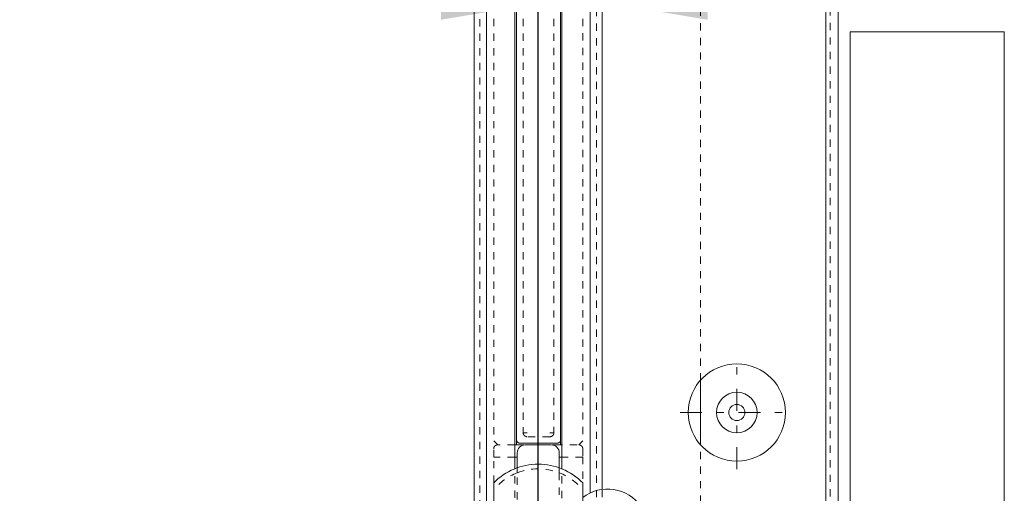
# Model space of a CAD drawing. Units: millimetres. Extents: x 2107 to 3038, y 38 to 917.
# Drawn here: x 2848 to 2969, y 511 to 569 of the extents above; entities that cross this region are included whole.
import ezdxf

# ---------------------------------------------------------------- set-up
doc = ezdxf.new("R2010")
doc.units = ezdxf.units.MM
for name, pattern in [('_..__..__..__.._', [1.8, 0.9, -0.9]), ('______....__....', [7.2, 2.7, -1.8, 0.9, -1.8]), ('______..__..__..', [7.2, 2.7, -0.9, 0.9, -0.9, 0.9, -0.9]), ('________________', [0])]:
    doc.linetypes.add(name, pattern=pattern)
for name, color, linetype in [('Ansichten', 7, 'Continuous'), ('Maße', 7, 'Continuous'), ('Mittellinien', 7, 'Continuous')]:
    doc.layers.add(name, color=color, linetype=linetype)
doc.dimstyles.get("Standard").update_dxf_attribs({"dimtxt": 0.18, "dimasz": 0.18, "dimexe": 0.18, "dimexo": 0.0625, "dimgap": 0.09, "dimtad": 0, "dimtih": 1, "dimtoh": 1, "dimdec": 4, "dimzin": 0, "dimdsep": 46, "dimtxsty": 'Standard', "dimcen": 0.09, "dimadec": 0, "dimazin": 0, "dimtfac": 1, "dimtdec": 4, "dimtofl": 0, "dimtmove": 0, "dimatfit": 3, "dimfxl": 0, "dimtolj": 1, "dimtzin": 0, "dimarcsym": 0})

# ---------------------------------------------------------------- blocks, each defined once
blk = doc.blocks.new('*D1')
at = {"layer": 'Defpoints', "color": 0}
for p in [(2911.5, 832.5), (2948.5, 742.63), (2911.5, 440.25)]:
    blk.add_point(p, dxfattribs=at)
at = {"layer": 'Maße', "color": 0, "lineweight": -2}
for p, q in [((2911.5, 440.31), (2911.5, 838.68)), ((2936.5, 838.5), (2923.5, 838.5)), ((2948.5, 742.69), (2948.5, 838.68))]:
    blk.add_line(p, q, dxfattribs=at)
at = {"layer": 'Maße', "color": 0}
for points in [[(2923.5, 840.5), (2923.5, 836.5), (2911.5, 838.5)], [(2936.5, 836.5), (2936.5, 840.5), (2948.5, 838.5)]]:
    blk.add_solid(points, dxfattribs=at)
at = {"layer": 'Maße', "color": 0, "insert": (2930, 844.59), "char_height": 12, "attachment_point": 5}
blk.add_mtext('\\A1;37', dxfattribs=at)
blk = doc.blocks.new('*D9')
at = {"layer": 'Defpoints', "color": 0}
for p in [(2920.4, 643.83), (2911.5, 565), (2911.5, 440.25)]:
    blk.add_point(p, dxfattribs=at)
at = {"layer": 'Maße', "color": 0, "lineweight": -2}
for p, q in [((2920.4, 643.77), (2920.4, 570.82)), ((2911.5, 571), (2874.32, 571)), ((2899.5, 571), (2887.5, 571)), ((2911.5, 440.31), (2911.5, 571.18)), ((2932.4, 571), (2944.4, 571))]:
    blk.add_line(p, q, dxfattribs=at)
at = {"layer": 'Maße', "color": 0}
for points in [[(2899.5, 569), (2899.5, 573), (2911.5, 571)], [(2932.4, 573), (2932.4, 569), (2920.4, 571)]]:
    blk.add_solid(points, dxfattribs=at)
at = {"layer": 'Maße', "color": 0, "insert": (2878.12, 577.09), "char_height": 12, "attachment_point": 5}
blk.add_mtext('\\A1;9', dxfattribs=at)
blk = doc.blocks.new('@734')
at = {"layer": 'Maße', "color": 253, "linetype": '________________', "lineweight": 9}
for p, q in [((2947, 501.11), (2947, 590.86)), ((2905.1, 509.19), (2905.1, 588.88)), ((2917.9, 510.56), (2917.9, 588.92))]:
    blk.add_line(p, q, dxfattribs=at)
at = {"layer": 'Maße', "color": 212, "linetype": '_..__..__..__.._', "lineweight": 9}
for p, q in [((2947.5, 501.12), (2947.5, 590.87)), ((2904.3, 588.88), (2904.3, 500.98)), ((2906, 588.89), (2906, 517)), ((2909.64, 588.9), (2909.64, 518)), ((2913.44, 588.91), (2913.44, 518)), ((2917, 588.92), (2917, 517)), ((2918.7, 501.03), (2918.7, 588.93)), ((2931.5, 524.47), (2931.5, 588.97)), ((2909.64, 518), (2910.14, 518)), ((2912.94, 517.5), (2910.14, 517.5)), ((2912.94, 518), (2913.44, 518)), ((2906.5, 516.5), (2906, 517)), ((2908.6, 516.5), (2906.5, 516.5)), ((2916.31, 516.5), (2914.4, 516.5)), ((2917, 517), (2916.5, 516.5)), ((2931.5, 502.14), (2931.5, 516.54)), ((2906, 515), (2906, 516)), ((2917, 516), (2917, 515)), ((2906, 511.81), (2906, 515)), ((2908.6, 515), (2906, 515)), ((2917, 515), (2914.4, 515)), ((2917, 515), (2917, 511.81)), ((2908.6, 508.15), (2908.6, 513.56)), ((2908.9, 513.23), (2908.9, 513.67)), ((2908.9, 513.05), (2908.9, 513.23)), ((2908.9, 507.96), (2908.9, 513.05)), ((2914.1, 513.23), (2914.1, 513.67)), ((2914.1, 513.05), (2914.1, 513.23)), ((2914.1, 513.05), (2914.1, 507.96)), ((2914.4, 508.12), (2914.4, 513.56)), ((2919.4, 501.03), (2919.4, 511.01))]:
    blk.add_line(p, q, dxfattribs=at)
at = {"layer": 'Maße', "color": 7, "linetype": '________________', "lineweight": 9}
for p, q in [((2948.5, 590.87), (2948.5, 501.12)), ((2903.6, 588.88), (2903.6, 500.98)), ((2908.6, 513.56), (2908.6, 588.89)), ((2908.81, 588.89), (2908.81, 517.2)), ((2914.26, 517.2), (2914.26, 588.91)), ((2914.4, 517.11), (2914.4, 588.91)), ((2919.4, 511.01), (2919.4, 588.93)), ((2950, 410.5), (2950, 567.5)), ((2950, 567.5), (2969, 567.5)), ((2969, 410.5), (2969, 567.5)), ((2931.5, 516.54), (2931.5, 524.47)), ((2908.81, 516.5), (2908.6, 516.5)), ((2908.81, 517.2), (2908.81, 516.5)), ((2909.78, 516.5), (2908.81, 516.5)), ((2913.76, 516.7), (2909.31, 516.7)), ((2913.1, 516.5), (2909.9, 516.5)), ((2914.26, 516.5), (2913.22, 516.5)), ((2914.26, 517.2), (2914.23, 516.98)), ((2914.26, 516.5), (2914.26, 517.2)), ((2914.4, 516.5), (2914.26, 516.5)), ((2914.4, 513.56), (2914.4, 517.11)), ((2908.9, 513.67), (2908.9, 515.5)), ((2914.1, 513.67), (2914.1, 515.5)), ((2908.9, 515), (2908.6, 515)), ((2914.4, 515), (2914.1, 515)), ((2906, 511.81), (2906, 509.2)), ((2917, 509.2), (2917, 511.81))]:
    blk.add_line(p, q, dxfattribs=at)
at = {"layer": 'Maße', "color": 212, "linetype": '_..__..__..__.._', "lineweight": 9, "extrusion": (0, 0, -1)}
for points in [[(-2910.14, 517.5), (-2910.13, 517.5), (-2910.12, 517.51), (-2910.12, 517.51), (-2910.11, 517.51), (-2910.1, 517.51), (-2910.09, 517.51), (-2910.09, 517.51), (-2910.08, 517.51), (-2910.07, 517.51), (-2910.06, 517.51), (-2910.05, 517.51), (-2910.05, 517.51), (-2910.04, 517.52), (-2910.03, 517.52), (-2910.02, 517.52), (-2910.01, 517.52), (-2910.01, 517.52), (-2910, 517.52), (-2909.99, 517.53), (-2909.98, 517.53), (-2909.98, 517.53), (-2909.97, 517.53), (-2909.96, 517.54), (-2909.95, 517.54), (-2909.95, 517.54), (-2909.94, 517.55), (-2909.93, 517.55), (-2909.93, 517.55), (-2909.92, 517.56), (-2909.91, 517.56), (-2909.91, 517.56), (-2909.9, 517.57), (-2909.89, 517.57), (-2909.89, 517.57), (-2909.88, 517.58), (-2909.87, 517.58), (-2909.86, 517.59), (-2909.86, 517.59), (-2909.85, 517.6), (-2909.85, 517.6), (-2909.84, 517.61), (-2909.83, 517.61), (-2909.83, 517.62), (-2909.82, 517.62), (-2909.81, 517.63), (-2909.81, 517.63), (-2909.8, 517.64), (-2909.8, 517.64), (-2909.79, 517.65), (-2909.79, 517.65), (-2909.78, 517.66), (-2909.77, 517.66), (-2909.77, 517.67), (-2909.76, 517.67), (-2909.76, 517.68), (-2909.75, 517.69), (-2909.75, 517.69), (-2909.74, 517.7), (-2909.74, 517.7), (-2909.74, 517.71), (-2909.73, 517.72), (-2909.73, 517.72), (-2909.72, 517.73), (-2909.72, 517.74), (-2909.71, 517.74), (-2909.71, 517.75), (-2909.7, 517.76), (-2909.7, 517.76), (-2909.7, 517.77), (-2909.69, 517.78), (-2909.69, 517.79), (-2909.69, 517.79), (-2909.68, 517.8), (-2909.68, 517.81), (-2909.68, 517.81), (-2909.67, 517.82), (-2909.67, 517.83), (-2909.67, 517.84), (-2909.67, 517.84), (-2909.66, 517.85), (-2909.66, 517.86), (-2909.66, 517.86), (-2909.66, 517.87), (-2909.66, 517.88), (-2909.65, 517.89), (-2909.65, 517.9), (-2909.65, 517.9), (-2909.65, 517.91), (-2909.65, 517.92), (-2909.65, 517.93), (-2909.64, 517.93), (-2909.64, 517.94), (-2909.64, 517.95), (-2909.64, 517.96), (-2909.64, 517.97), (-2909.64, 517.97), (-2909.64, 517.98), (-2909.64, 517.99), (-2909.64, 518), (-2909.64, 518)], [(-2913.44, 518), (-2913.44, 518), (-2913.44, 517.99), (-2913.44, 517.98), (-2913.44, 517.97), (-2913.44, 517.97), (-2913.44, 517.96), (-2913.44, 517.95), (-2913.44, 517.94), (-2913.43, 517.94), (-2913.43, 517.93), (-2913.43, 517.92), (-2913.43, 517.91), (-2913.43, 517.9), (-2913.43, 517.9), (-2913.43, 517.89), (-2913.42, 517.88), (-2913.42, 517.87), (-2913.42, 517.86), (-2913.42, 517.86), (-2913.41, 517.85), (-2913.41, 517.84), (-2913.41, 517.83), (-2913.41, 517.83), (-2913.4, 517.82), (-2913.4, 517.81), (-2913.4, 517.81), (-2913.39, 517.8), (-2913.39, 517.79), (-2913.39, 517.79), (-2913.38, 517.78), (-2913.38, 517.77), (-2913.38, 517.76), (-2913.37, 517.76), (-2913.37, 517.75), (-2913.37, 517.74), (-2913.36, 517.74), (-2913.36, 517.73), (-2913.35, 517.72), (-2913.35, 517.72), (-2913.34, 517.71), (-2913.34, 517.7), (-2913.33, 517.7), (-2913.33, 517.69), (-2913.32, 517.69), (-2913.32, 517.68), (-2913.31, 517.67), (-2913.31, 517.67), (-2913.3, 517.66), (-2913.3, 517.66), (-2913.29, 517.65), (-2913.29, 517.65), (-2913.28, 517.64), (-2913.28, 517.64), (-2913.27, 517.63), (-2913.26, 517.63), (-2913.26, 517.62), (-2913.25, 517.62), (-2913.25, 517.61), (-2913.24, 517.61), (-2913.23, 517.6), (-2913.23, 517.6), (-2913.22, 517.59), (-2913.21, 517.59), (-2913.21, 517.58), (-2913.2, 517.58), (-2913.19, 517.57), (-2913.19, 517.57), (-2913.18, 517.57), (-2913.17, 517.56), (-2913.16, 517.56), (-2913.16, 517.56), (-2913.15, 517.55), (-2913.14, 517.55), (-2913.14, 517.55), (-2913.13, 517.54), (-2913.12, 517.54), (-2913.12, 517.54), (-2913.11, 517.53), (-2913.1, 517.53), (-2913.09, 517.53), (-2913.09, 517.53), (-2913.08, 517.52), (-2913.07, 517.52), (-2913.06, 517.52), (-2913.06, 517.52), (-2913.05, 517.52), (-2913.04, 517.52), (-2913.03, 517.51), (-2913.03, 517.51), (-2913.02, 517.51), (-2913.01, 517.51), (-2913, 517.51), (-2912.99, 517.51), (-2912.99, 517.51), (-2912.98, 517.51), (-2912.97, 517.51), (-2912.96, 517.51), (-2912.95, 517.51), (-2912.95, 517.5), (-2912.94, 517.5)], [(-2906, 516), (-2906, 516.01), (-2906, 516.02), (-2906, 516.03), (-2906, 516.04), (-2906, 516.05), (-2906, 516.06), (-2906, 516.06), (-2906, 516.07), (-2906.01, 516.08), (-2906.01, 516.09), (-2906.01, 516.1), (-2906.01, 516.11), (-2906.01, 516.11), (-2906.01, 516.12), (-2906.02, 516.13), (-2906.02, 516.14), (-2906.02, 516.15), (-2906.02, 516.16), (-2906.03, 516.16), (-2906.03, 516.17), (-2906.03, 516.18), (-2906.03, 516.19), (-2906.04, 516.2), (-2906.04, 516.2), (-2906.04, 516.21), (-2906.05, 516.22), (-2906.05, 516.23), (-2906.06, 516.23), (-2906.06, 516.24), (-2906.06, 516.25), (-2906.07, 516.26), (-2906.07, 516.26), (-2906.08, 516.27), (-2906.08, 516.28), (-2906.09, 516.29), (-2906.09, 516.29), (-2906.1, 516.3), (-2906.1, 516.31), (-2906.11, 516.31), (-2906.11, 516.32), (-2906.12, 516.33), (-2906.12, 516.33), (-2906.13, 516.34), (-2906.13, 516.35), (-2906.14, 516.35), (-2906.15, 516.36), (-2906.15, 516.36), (-2906.16, 516.37), (-2906.17, 516.38), (-2906.17, 516.38), (-2906.18, 516.39), (-2906.18, 516.39), (-2906.19, 516.4), (-2906.2, 516.4), (-2906.2, 516.41), (-2906.21, 516.41), (-2906.22, 516.42), (-2906.23, 516.42), (-2906.23, 516.43), (-2906.24, 516.43), (-2906.25, 516.44), (-2906.25, 516.44), (-2906.26, 516.44), (-2906.27, 516.45), (-2906.28, 516.45), (-2906.29, 516.46), (-2906.29, 516.46), (-2906.3, 516.46), (-2906.31, 516.47), (-2906.32, 516.47), (-2906.32, 516.47), (-2906.33, 516.48), (-2906.34, 516.48), (-2906.35, 516.48), (-2906.36, 516.48), (-2906.37, 516.49), (-2906.37, 516.49), (-2906.38, 516.49), (-2906.39, 516.49), (-2906.4, 516.49), (-2906.41, 516.5), (-2906.42, 516.5), (-2906.42, 516.5), (-2906.43, 516.5), (-2906.44, 516.5), (-2906.45, 516.5), (-2906.46, 516.5), (-2906.47, 516.5), (-2906.47, 516.5), (-2906.48, 516.5), (-2906.49, 516.5), (-2906.5, 516.5)], [(-2916.5, 516.5), (-2916.51, 516.5), (-2916.52, 516.5), (-2916.53, 516.5), (-2916.53, 516.5), (-2916.54, 516.5), (-2916.55, 516.5), (-2916.56, 516.5), (-2916.57, 516.5), (-2916.58, 516.5), (-2916.58, 516.5), (-2916.59, 516.5), (-2916.6, 516.49), (-2916.61, 516.49), (-2916.62, 516.49), (-2916.63, 516.49), (-2916.63, 516.49), (-2916.64, 516.48), (-2916.65, 516.48), (-2916.66, 516.48), (-2916.67, 516.48), (-2916.68, 516.47), (-2916.68, 516.47), (-2916.69, 516.47), (-2916.7, 516.46), (-2916.71, 516.46), (-2916.71, 516.46), (-2916.72, 516.45), (-2916.73, 516.45), (-2916.74, 516.44), (-2916.75, 516.44), (-2916.75, 516.44), (-2916.76, 516.43), (-2916.77, 516.43), (-2916.77, 516.42), (-2916.78, 516.42), (-2916.79, 516.41), (-2916.8, 516.41), (-2916.8, 516.4), (-2916.81, 516.4), (-2916.82, 516.39), (-2916.82, 516.39), (-2916.83, 516.38), (-2916.83, 516.38), (-2916.84, 516.37), (-2916.85, 516.36), (-2916.85, 516.36), (-2916.86, 516.35), (-2916.87, 516.35), (-2916.87, 516.34), (-2916.88, 516.33), (-2916.88, 516.33), (-2916.89, 516.32), (-2916.89, 516.31), (-2916.9, 516.31), (-2916.9, 516.3), (-2916.91, 516.29), (-2916.91, 516.29), (-2916.92, 516.28), (-2916.92, 516.27), (-2916.93, 516.26), (-2916.93, 516.26), (-2916.94, 516.25), (-2916.94, 516.24), (-2916.94, 516.23), (-2916.95, 516.23), (-2916.95, 516.22), (-2916.96, 516.21), (-2916.96, 516.2), (-2916.96, 516.2), (-2916.97, 516.19), (-2916.97, 516.18), (-2916.97, 516.17), (-2916.97, 516.16), (-2916.98, 516.16), (-2916.98, 516.15), (-2916.98, 516.14), (-2916.98, 516.13), (-2916.99, 516.12), (-2916.99, 516.11), (-2916.99, 516.11), (-2916.99, 516.1), (-2916.99, 516.09), (-2916.99, 516.08), (-2917, 516.07), (-2917, 516.06), (-2917, 516.06), (-2917, 516.05), (-2917, 516.04), (-2917, 516.03), (-2917, 516.02), (-2917, 516.01), (-2917, 516)]]:
    blk.add_lwpolyline(points, dxfattribs=at)
at = {"layer": 'Maße', "color": 7, "linetype": '________________', "lineweight": 9, "extrusion": (0, 0, -1)}
for points in [[(-2909.31, 516.7), (-2909.3, 516.71), (-2909.29, 516.71), (-2909.28, 516.71), (-2909.26, 516.71), (-2909.25, 516.71), (-2909.24, 516.71), (-2909.23, 516.71), (-2909.22, 516.71), (-2909.21, 516.71), (-2909.2, 516.71), (-2909.18, 516.72), (-2909.18, 516.72), (-2909.17, 516.72), (-2909.16, 516.72), (-2909.15, 516.72), (-2909.14, 516.72), (-2909.13, 516.73), (-2909.13, 516.73), (-2909.12, 516.73), (-2909.11, 516.73), (-2909.1, 516.74), (-2909.1, 516.74), (-2909.09, 516.74), (-2909.08, 516.74), (-2909.08, 516.74), (-2909.07, 516.75), (-2909.07, 516.75), (-2909.06, 516.75), (-2909.05, 516.76), (-2909.05, 516.76), (-2909.04, 516.76), (-2909.04, 516.76), (-2909.03, 516.77), (-2909.02, 516.77), (-2909.02, 516.77), (-2909.01, 516.78), (-2909.01, 516.78), (-2909, 516.78), (-2909, 516.79), (-2908.99, 516.79), (-2908.99, 516.79), (-2908.98, 516.8), (-2908.98, 516.8), (-2908.97, 516.8), (-2908.97, 516.81), (-2908.97, 516.81), (-2908.96, 516.81), (-2908.96, 516.82), (-2908.95, 516.82), (-2908.95, 516.82), (-2908.95, 516.83), (-2908.94, 516.83), (-2908.94, 516.84), (-2908.93, 516.84), (-2908.93, 516.84), (-2908.93, 516.85), (-2908.92, 516.85), (-2908.92, 516.86), (-2908.92, 516.86), (-2908.91, 516.87), (-2908.91, 516.87), (-2908.91, 516.87), (-2908.9, 516.88), (-2908.9, 516.88), (-2908.9, 516.89), (-2908.89, 516.89), (-2908.89, 516.9), (-2908.89, 516.9), (-2908.88, 516.91), (-2908.88, 516.91), (-2908.88, 516.92), (-2908.87, 516.92), (-2908.87, 516.93), (-2908.87, 516.94), (-2908.87, 516.94), (-2908.86, 516.95), (-2908.86, 516.95), (-2908.86, 516.96), (-2908.85, 516.97), (-2908.85, 516.97), (-2908.85, 516.98), (-2908.85, 516.99), (-2908.84, 517), (-2908.84, 517), (-2908.84, 517.01), (-2908.84, 517.02), (-2908.84, 517.03), (-2908.83, 517.03), (-2908.83, 517.04), (-2908.83, 517.05), (-2908.83, 517.06), (-2908.83, 517.07), (-2908.82, 517.08), (-2908.82, 517.09), (-2908.82, 517.1), (-2908.82, 517.11), (-2908.82, 517.12), (-2908.82, 517.14), (-2908.82, 517.15), (-2908.82, 517.16), (-2908.82, 517.17), (-2908.81, 517.18), (-2908.81, 517.19), (-2908.81, 517.2)], [(-2914.23, 516.98), (-2914.23, 516.97), (-2914.22, 516.97), (-2914.22, 516.96), (-2914.22, 516.96), (-2914.22, 516.95), (-2914.21, 516.94), (-2914.21, 516.94), (-2914.21, 516.93), (-2914.2, 516.93), (-2914.2, 516.92), (-2914.2, 516.91), (-2914.2, 516.91), (-2914.19, 516.9), (-2914.19, 516.9), (-2914.19, 516.89), (-2914.18, 516.89), (-2914.18, 516.88), (-2914.18, 516.88), (-2914.17, 516.87), (-2914.17, 516.87), (-2914.17, 516.87), (-2914.16, 516.86), (-2914.16, 516.86), (-2914.16, 516.85), (-2914.15, 516.85), (-2914.15, 516.84), (-2914.14, 516.84), (-2914.14, 516.84), (-2914.14, 516.83), (-2914.13, 516.83), (-2914.13, 516.82), (-2914.12, 516.82), (-2914.12, 516.82), (-2914.12, 516.81), (-2914.11, 516.81), (-2914.11, 516.81), (-2914.1, 516.8), (-2914.1, 516.8), (-2914.09, 516.8), (-2914.09, 516.79), (-2914.09, 516.79), (-2914.08, 516.79), (-2914.08, 516.78), (-2914.07, 516.78), (-2914.07, 516.78), (-2914.06, 516.77), (-2914.06, 516.77), (-2914.05, 516.77), (-2914.04, 516.76), (-2914.04, 516.76), (-2914.03, 516.76), (-2914.03, 516.76), (-2914.02, 516.75), (-2914.01, 516.75), (-2914.01, 516.75), (-2914, 516.75), (-2913.99, 516.74), (-2913.99, 516.74), (-2913.98, 516.74), (-2913.97, 516.74), (-2913.97, 516.73), (-2913.96, 516.73), (-2913.95, 516.73), (-2913.94, 516.73), (-2913.94, 516.72), (-2913.93, 516.72), (-2913.92, 516.72), (-2913.91, 516.72), (-2913.9, 516.72), (-2913.89, 516.72), (-2913.88, 516.71), (-2913.87, 516.71), (-2913.86, 516.71), (-2913.85, 516.71), (-2913.83, 516.71), (-2913.82, 516.71), (-2913.81, 516.71), (-2913.8, 516.71), (-2913.79, 516.71), (-2913.78, 516.71), (-2913.76, 516.7)]]:
    blk.add_lwpolyline(points, dxfattribs=at)
at = {"layer": 'Maße', "color": 7, "linetype": '________________', "lineweight": 9}
for radius in [6, 2.5]:
    blk.add_circle((2936, 520.5), radius, dxfattribs=at)
at = {"layer": 'Maße', "color": 7, "linetype": '________________', "lineweight": 9, "extrusion": (0, 0, -1)}
blk.add_circle((-2936, 520.5), 1, dxfattribs=at)
for centre, start, end in [((-2909.9, 515.5), 0, 90), ((-2913.1, 515.5), 90, 180)]:
    blk.add_arc(centre, 1, start, end, dxfattribs=at)
at = {"layer": 'Maße', "color": 7, "linetype": '________________', "lineweight": 9}
for centre, radius, start, end in [((2911.5, 506.42), 7.7, 44.4153, 135.5847), ((2920.06, 506.05), 5, 34.6921, 127.7269)]:
    blk.add_arc(centre, radius, start, end, dxfattribs=at)
at = {"layer": 'Maße', "color": 212, "linetype": '_..__..__..__.._', "lineweight": 9}
blk.add_arc((2911.5, 506.42), 7.12, 111.4236, 140.5939, dxfattribs=at)
at = {"layer": 'Maße', "color": 212, "linetype": '_..__..__..__.._', "lineweight": 9, "extrusion": (0, 0, -1)}
for start, end in [(68.5442, 111.4289), (111.4236, 140.5939)]:
    blk.add_arc((-2911.5, 506.42), 7.12, start, end, dxfattribs=at)
blk = doc.blocks.new('*D26')
at = {"layer": 'Defpoints', "color": 0}
for p in [(2911.54, 654.5), (2822.5, 494.5), (2911.54, 494.5)]:
    blk.add_point(p, dxfattribs=at)
at = {"layer": 'Maße', "color": 0, "lineweight": -2}
for p, q in [((2911.48, 654.5), (2816.32, 654.5)), ((2816.5, 642.5), (2816.5, 506.5)), ((2911.48, 494.5), (2816.32, 494.5))]:
    blk.add_line(p, q, dxfattribs=at)
at = {"layer": 'Maße', "color": 0}
for points in [[(2818.5, 642.5), (2814.5, 642.5), (2816.5, 654.5)], [(2814.5, 506.5), (2818.5, 506.5), (2816.5, 494.5)]]:
    blk.add_solid(points, dxfattribs=at)
at = {"layer": 'Maße', "color": 0, "insert": (2810.41, 562.5), "char_height": 12, "attachment_point": 5, "rotation": 90}
blk.add_mtext('\\A1;160', dxfattribs=at)

msp = doc.modelspace()

# ---------------------------------------------------------------- linework, layer by layer
at = {"layer": 'Mittellinien', "color": 132, "linetype": '______....__....', "lineweight": 9}
for p, q in [((2911.5, 790), (2911.5, 90.504)), ((2936, 513.504), (2936, 527.504)), ((2929, 520.504), (2943, 520.504))]:
    msp.add_line(p, q, dxfattribs=at)

# ---------------------------------------------------------------- block references
at = {"layer": 'Ansichten', "color": 7, "linetype": '______..__..__..', "lineweight": 9}
msp.add_blockref('@734', (0, 0), dxfattribs=at)

# ---------------------------------------------------------------- dimensions: what is measured, and where the dimension line sits
at = {"layer": 'Maße', "color": 5}
for base, p1, override, picture, middle in [((2911.5, 838.5), (2948.5, 742.63), {"dimtxt": 12, "dimasz": 12, "dimtad": 1, "dimjust": 0, "dimtih": 0, "dimtoh": 0, "dimdec": 2, "dimlfac": 1, "dimzin": 8, "dimsah": 1, "dimse1": 0, "dimse2": 0, "dimsd1": 0, "dimsd2": 0, "dimadec": 2, "dimazin": 2, "dimtol": 0, "dimtp": 0, "dimtm": 0, "dimtfac": 0.5, "dimtzin": 8}, '*D1', (2930, 838.5)), ((2911.5, 571), (2920.402, 643.833), {"dimtxt": 12, "dimasz": 12, "dimtad": 1, "dimjust": 0, "dimtih": 0, "dimtoh": 0, "dimdec": 0, "dimlfac": 1, "dimzin": 8, "dimsah": 1, "dimse1": 0, "dimse2": 0, "dimsd1": 0, "dimsd2": 0, "dimadec": 2, "dimazin": 2, "dimtol": 0, "dimtp": 0, "dimtm": 0, "dimtfac": 0.5, "dimtzin": 8}, '*D9', (2878.121, 571))]:
    dim = msp.add_linear_dim(base=base, p1=p1, p2=(2911.5, 440.252), dimstyle='Standard', override=override, dxfattribs=at)
    dim.commit()
    dim.dimension.update_dxf_attribs({"geometry": picture, "text_midpoint": middle, "dimtype": 160})
dim = msp.add_linear_dim(base=(2816.5, 494.505), p1=(2911.539, 654.505), p2=(2911.539, 494.505), angle=270, dimstyle='Standard', override={"dimtxt": 12, "dimasz": 12, "dimtad": 1, "dimjust": 0, "dimtih": 0, "dimtoh": 0, "dimdec": 2, "dimlfac": 1, "dimzin": 8, "dimsah": 1, "dimse1": 0, "dimse2": 0, "dimsd1": 0, "dimsd2": 0, "dimadec": 2, "dimazin": 2, "dimtol": 0, "dimtp": 0, "dimtm": 0, "dimtfac": 0.5, "dimtzin": 8}, dxfattribs=at)
dim.commit()
dim.dimension.update_dxf_attribs({"geometry": '*D26', "text_midpoint": (2816.5, 562.5), "dimtype": 160})

doc.saveas('drawing.dxf')
